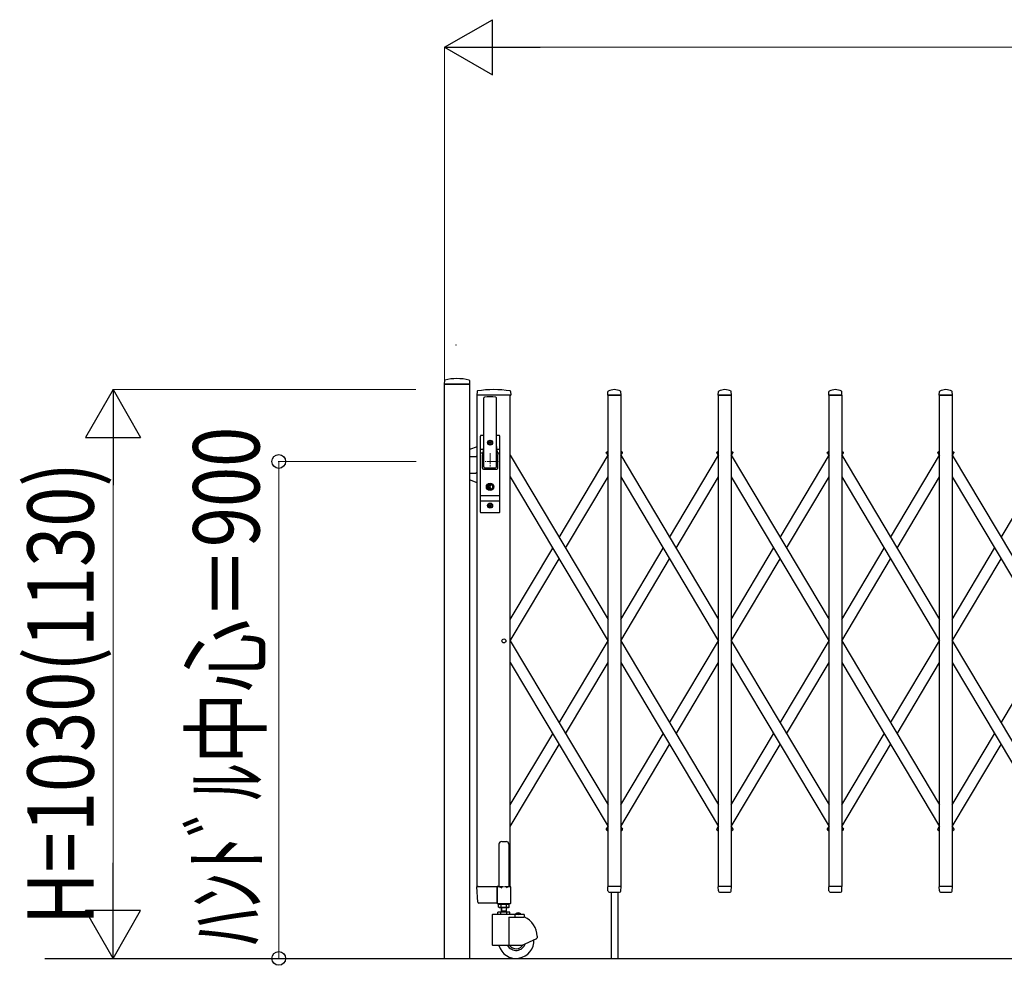
# Model space of a CAD drawing. Units: millimetres. Extents: x 0 to 33640, y 0 to 23760.
# Drawn here: x 13363 to 15145, y 10648 to 12360 of the extents above; entities that cross this region are included whole.
import ezdxf

# ---------------------------------------------------------------- set-up
doc = ezdxf.new("R2010")
doc.units = ezdxf.units.MM
doc.header["$PDSIZE"] = 0.05
doc.linetypes.add('YCENTER_1', pattern=[13, 10, -1, 1, -1])
for name, color, linetype, lineweight in [('YKK_12', 2, 'Continuous', 13), ('YKK_13', 4, 'Continuous', 30), ('YKK_A1', 4, 'Continuous', 30), ('YKK_D', 6, 'Continuous', 13)]:
    doc.layers.add(name, color=color, linetype=linetype, lineweight=lineweight)
doc.styles.add('text-b', font='extslim2.shx', dxfattribs={"width": 0.8, "bigfont": 'extfont2.shx'})

msp = doc.modelspace()

# ---------------------------------------------------------------- linework, layer by layer
at = {"layer": 'YKK_12', "linetype": 'YCENTER_1', "ltscale": 2}
for p, q in [((14214.6, 11575), (14214.6, 11545)), ((14229.6, 11560), (14199.6, 11560))]:
    msp.add_line(p, q, dxfattribs=at)
at = {"layer": 'YKK_13'}
for p, q in [((14132, 11706.4), (14131.6, 11700.3)), ((14177.3, 11700), (14131.9, 11700)), ((14177.2, 11706.4), (14177.6, 11700.3)), ((14191, 11686.6), (14190.6, 11680.3)), ((14251.8, 11680), (14190.9, 11680)), ((14203.1, 11550), (14203.1, 11674.9)), ((14226.1, 11550), (14226.1, 11674.9)), ((14251.7, 11686.6), (14252.1, 11680.3)), ((14427.6, 11680.3), (14428, 11686.4)), ((14451.3, 11680), (14427.9, 11680)), ((14451.6, 11680.3), (14451.2, 11686.4)), ((14627.6, 11680.3), (14628, 11686.4)), ((14651.3, 11680), (14627.9, 11680)), ((14651.6, 11680.3), (14651.2, 11686.4)), ((14827.6, 11680.3), (14828, 11686.4)), ((14851.3, 11680), (14827.9, 11680)), ((14851.6, 11680.3), (14851.2, 11686.4)), ((15027.6, 11680.3), (15028, 11686.4)), ((15051.3, 11680), (15027.9, 11680)), ((15051.6, 11680.3), (15051.2, 11686.4)), ((14197.1, 11468), (14197.1, 11606)), ((14203.1, 11607), (14198.1, 11607)), ((14201.6, 11607), (14201.6, 11606.9)), ((14231.1, 11607), (14226.1, 11607)), ((14232.1, 11468), (14232.1, 11606)), ((14191.1, 11586.5), (14177.1, 11581.4)), ((14212.4, 11594.4), (14212.4, 11593.6)), ((14213.3, 11594.4), (14212.4, 11594.4)), ((14212.4, 11593.6), (14213.3, 11593.6)), ((14215, 11596.2), (14214.1, 11596.2)), ((14214.1, 11596.2), (14214.1, 11595.3)), ((14214.1, 11592.7), (14214.1, 11591.8)), ((14214.1, 11591.8), (14215, 11591.8)), ((14215, 11595.3), (14215, 11596.2)), ((14215, 11591.8), (14215, 11592.7)), ((14216.8, 11594.4), (14215.9, 11594.4)), ((14215.9, 11593.6), (14216.8, 11593.6)), ((14216.8, 11593.6), (14216.8, 11594.4)), ((14177.1, 11569), (14189.1, 11569)), ((14191.1, 11567), (14189.1, 11569)), ((14197.1, 11582.2), (14202.5, 11582.2)), ((14197.1, 11575.5), (14201.2, 11575.5)), ((14202.7, 11583.1), (14200.6, 11572.4)), ((14200.6, 11548), (14200.6, 11572)), ((14226.5, 11583.1), (14228.5, 11572.4)), ((14226.6, 11582.2), (14232.1, 11582.2)), ((14227.9, 11575.5), (14232.1, 11575.5)), ((14228.6, 11548), (14228.6, 11572)), ((14177.1, 11539), (14189.1, 11539)), ((14191.1, 11541), (14189.1, 11539)), ((14202.6, 11546), (14226.6, 11546)), ((14204.6, 11548.5), (14224.6, 11548.5)), ((14191.1, 11521.5), (14177.1, 11526.6)), ((14213.7, 11515.7), (14211.9, 11515)), ((14211.9, 11513), (14211.9, 11515)), ((14213.7, 11515.7), (14213.7, 11518.6)), ((14215.5, 11518.6), (14213.7, 11518.6)), ((14214.2, 11514.7), (14215.5, 11515.5)), ((14214.2, 11513.3), (14215.5, 11512.5)), ((14215.5, 11515.5), (14215.5, 11518.6)), ((14197.1, 11498.5), (14232.1, 11498.5)), ((14213.7, 11512.2), (14211.9, 11513)), ((14213.7, 11509.4), (14213.7, 11512.2)), ((14215.5, 11509.4), (14213.7, 11509.4)), ((14215.5, 11509.4), (14215.5, 11512.5)), ((14197.1, 11488.5), (14232.1, 11488.5)), ((14212.4, 11480.4), (14212.4, 11479.6)), ((14213.3, 11480.4), (14212.4, 11480.4)), ((14212.4, 11479.6), (14213.3, 11479.6)), ((14215, 11482.2), (14214.1, 11482.2)), ((14214.1, 11482.2), (14214.1, 11481.3)), ((14214.1, 11478.7), (14214.1, 11477.8)), ((14214.1, 11477.8), (14215, 11477.8)), ((14215, 11481.3), (14215, 11482.2)), ((14215, 11477.8), (14215, 11478.7)), ((14216.8, 11480.4), (14215.9, 11480.4)), ((14215.9, 11479.6), (14216.8, 11479.6)), ((14216.8, 11479.6), (14216.8, 11480.4)), ((14231.1, 11467), (14198.1, 11467)), ((14192.3, 10761.9), (14190.6, 10789.7)), ((14193.1, 10790), (14190.9, 10790)), ((14193.1, 10790), (14227.6, 10790)), ((14227.4, 10761.9), (14227.6, 10789.7)), ((14227.6, 10790), (14227.6, 10789.7)), ((14228.3, 10790), (14227.6, 10790)), ((14428, 10782.3), (14427.6, 10789.7)), ((14451.3, 10790), (14427.9, 10790)), ((14451.1, 10782.3), (14451.6, 10789.7)), ((14628, 10782.3), (14627.6, 10789.7)), ((14651.3, 10790), (14627.9, 10790)), ((14651.1, 10782.3), (14651.6, 10789.7)), ((14828, 10782.3), (14827.6, 10789.7)), ((14851.3, 10790), (14827.9, 10790)), ((14851.1, 10782.3), (14851.6, 10789.7)), ((15028, 10782.3), (15027.6, 10789.7)), ((15051.3, 10790), (15027.9, 10790)), ((15051.1, 10782.3), (15051.6, 10789.7)), ((14428, 10782.3), (14428.1, 10781.9)), ((14430.1, 10780), (14449.1, 10780)), ((14451.1, 10781.9), (14451.1, 10782.3)), ((14628, 10782.3), (14628.1, 10781.9)), ((14630.1, 10780), (14649.1, 10780)), ((14651.1, 10781.9), (14651.1, 10782.3)), ((14828, 10782.3), (14828.1, 10781.9)), ((14830.1, 10780), (14849.1, 10780)), ((14851.1, 10781.9), (14851.1, 10782.3)), ((15028, 10782.3), (15028.1, 10781.9)), ((15030.1, 10780), (15049.1, 10780)), ((15051.1, 10781.9), (15051.1, 10782.3)), ((14194.8, 10760), (14194.3, 10760)), ((14227.1, 10760), (14194.8, 10760)), ((14227.1, 10760), (14227.3, 10760.1)), ((14227.1, 10760), (14227.1, 10760)), ((14227.1, 10760), (14227.1, 10760)), ((14227.3, 10760.1), (14227.4, 10760.3)), ((14227.4, 10761.9), (14227.4, 10760.3))]:
    msp.add_line(p, q, dxfattribs=at)
at = {"layer": 'YKK_13', "ltscale": 0.5}
for p, q in [((14425.6, 11574.3), (14424.8, 11575.6)), ((14425.2, 11577), (14428.1, 11578.7)), ((14425.6, 11574.3), (14428.1, 11575.8)), ((14451.1, 11578.7), (14454, 11577)), ((14451.1, 11575.8), (14453.5, 11574.3)), ((14453.5, 11574.3), (14454.3, 11575.6)), ((14625.6, 11574.3), (14624.8, 11575.6)), ((14625.2, 11577), (14628.1, 11578.7)), ((14625.6, 11574.3), (14628.1, 11575.8)), ((14651.1, 11578.7), (14654, 11577)), ((14651.1, 11575.8), (14653.5, 11574.3)), ((14653.5, 11574.3), (14654.3, 11575.6)), ((14825.6, 11574.3), (14824.8, 11575.6)), ((14825.2, 11577), (14828.1, 11578.7)), ((14825.6, 11574.3), (14828.1, 11575.8)), ((14851.1, 11578.7), (14854, 11577)), ((14851.1, 11575.8), (14853.5, 11574.3)), ((14853.5, 11574.3), (14854.3, 11575.6)), ((15025.6, 11574.3), (15024.8, 11575.6)), ((15025.2, 11577), (15028.1, 11578.7)), ((15025.6, 11574.3), (15028.1, 11575.8)), ((15051.1, 11578.7), (15054, 11577)), ((15051.1, 11575.8), (15053.5, 11574.3)), ((15053.5, 11574.3), (15054.3, 11575.6)), ((14425.6, 10895.7), (14424.8, 10894.4)), ((14425.2, 10893), (14428.1, 10891.3)), ((14425.6, 10895.7), (14428.1, 10894.2)), ((14451.1, 10894.2), (14453.5, 10895.7)), ((14451.1, 10891.3), (14454, 10893)), ((14453.5, 10895.7), (14454.3, 10894.4)), ((14625.6, 10895.7), (14624.8, 10894.4)), ((14625.2, 10893), (14628.1, 10891.3)), ((14625.6, 10895.7), (14628.1, 10894.2)), ((14651.1, 10894.2), (14653.5, 10895.7)), ((14651.1, 10891.3), (14654, 10893)), ((14653.5, 10895.7), (14654.3, 10894.4)), ((14825.6, 10895.7), (14824.8, 10894.4)), ((14825.2, 10893), (14828.1, 10891.3)), ((14825.6, 10895.7), (14828.1, 10894.2)), ((14851.1, 10894.2), (14853.5, 10895.7)), ((14851.1, 10891.3), (14854, 10893)), ((14853.5, 10895.7), (14854.3, 10894.4)), ((15025.6, 10895.7), (15024.8, 10894.4)), ((15025.2, 10893), (15028.1, 10891.3)), ((15025.6, 10895.7), (15028.1, 10894.2)), ((15051.1, 10894.2), (15053.5, 10895.7)), ((15051.1, 10891.3), (15054, 10893)), ((15053.5, 10895.7), (15054.3, 10894.4)), ((14235.6, 10871.8), (14243.6, 10871.8)), ((14230.6, 10866.8), (14230.6, 10790.1)), ((14248.6, 10866.8), (14248.6, 10790.1)), ((14227.3, 10789.5), (14227.3, 10760.1)), ((14230.6, 10790.1), (14227.9, 10790.1)), ((14230.6, 10790.1), (14235.6, 10788.1)), ((14248.6, 10790.1), (14243.6, 10788.1)), ((14251.3, 10790.1), (14248.6, 10790.1)), ((14251.9, 10760.1), (14251.9, 10789.5)), ((14227.9, 10759.5), (14251.3, 10759.5))]:
    msp.add_line(p, q, dxfattribs=at)
at = {"layer": 'YKK_13'}
for centre, radius in [((14214.6, 11594), 4.5), ((14214.6, 11594), 4), ((14214.6, 11514), 6.7), ((14214.6, 11514), 6.6), ((14214.6, 11514), 5.3), ((14214.6, 11514), 4.6), ((14214.6, 11480), 4.5), ((14214.6, 11480), 4)]:
    msp.add_circle(centre, radius, dxfattribs=at)
for centre, radius, start, end in [((14154.6, 11620), 90, 75.9345, 104.0655), ((14131.9, 11700.3), 0.3, 176.5, 270), ((14133, 11706.3), 1, 104.0655, 176.5), ((14176.2, 11706.3), 1, 3.5, 75.9345), ((14177.3, 11700.3), 0.3, 270, 3.5), ((14190.9, 11680.3), 0.3, 176.5, 270), ((14192, 11686.6), 1, 99.3888, 176.5), ((14221.3, 11509), 181, 80.6112, 99.3888), ((14204.6, 11674.9), 1.5, 97.3187, 180), ((14214.6, 11597), 80, 82.6813, 97.3187), ((14224.6, 11674.9), 1.5, 0, 82.6813), ((14250.7, 11686.6), 1, 3.5, 80.6112), ((14251.8, 11680.3), 0.3, 270, 3.5), ((14427.9, 11680.3), 0.3, 176.5, 180), ((14427.9, 11680.3), 0.3, 180, 270), ((14429, 11686.4), 1, 117.6601, 176.5), ((14439.6, 11666.1), 23.9, 62.3399, 117.6601), ((14450.2, 11686.4), 1, 3.5, 62.3399), ((14451.3, 11680.3), 0.3, 270, 0), ((14451.3, 11680.3), 0.3, 0, 3.5), ((14627.9, 11680.3), 0.3, 176.5, 180), ((14627.9, 11680.3), 0.3, 180, 270), ((14629, 11686.4), 1, 117.6601, 176.5), ((14639.6, 11666.1), 23.9, 62.3399, 117.6601), ((14650.2, 11686.4), 1, 3.5, 62.3399), ((14651.3, 11680.3), 0.3, 270, 0), ((14651.3, 11680.3), 0.3, 0, 3.5), ((14827.9, 11680.3), 0.3, 176.5, 180), ((14827.9, 11680.3), 0.3, 180, 270), ((14829, 11686.4), 1, 117.6601, 176.5), ((14839.6, 11666.1), 23.9, 62.3399, 117.6601), ((14850.2, 11686.4), 1, 3.5, 62.3399), ((14851.3, 11680.3), 0.3, 270, 0), ((14851.3, 11680.3), 0.3, 0, 3.5), ((15027.9, 11680.3), 0.3, 176.5, 180), ((15027.9, 11680.3), 0.3, 180, 270), ((15029, 11686.4), 1, 117.6601, 176.5), ((15039.6, 11666.1), 23.9, 62.3399, 117.6601), ((15050.2, 11686.4), 1, 3.5, 62.3399), ((15051.3, 11680.3), 0.3, 270, 0), ((15051.3, 11680.3), 0.3, 0, 3.5), ((14198.1, 11606), 1, 90, 180), ((14231.1, 11606), 1, 0, 90), ((14183.1, 11586.9), 20, 348.9541, 0), ((14213.3, 11595.3), 0.88, 270, 0), ((14213.3, 11592.7), 0.88, 0, 90), ((14215.9, 11595.3), 0.88, 180, 270), ((14215.9, 11592.7), 0.88, 90, 180), ((14246.1, 11586.9), 20, 180, 191.0459), ((14202.6, 11572), 2, 168.9541, 180), ((14226.6, 11572), 2, 0, 23.8036), ((14204.6, 11550), 1.5, 180, 270), ((14224.6, 11550), 1.5, 270, 0), ((14202.6, 11548), 2, 180, 270), ((14226.6, 11548), 2, 270, 0), ((14214.6, 11514), 0.8, 121.8214, 238.1786), ((14213.3, 11481.3), 0.88, 270, 0), ((14213.3, 11478.7), 0.88, 0, 90), ((14215.9, 11481.3), 0.88, 180, 270), ((14215.9, 11478.7), 0.88, 90, 180), ((14198.1, 11468), 1, 180, 270), ((14231.1, 11468), 1, 270, 0), ((14190.9, 10789.7), 0.3, 90, 183.5), ((14427.9, 10789.7), 0.3, 90, 183.5), ((14451.3, 10789.7), 0.3, 356.5, 90), ((14627.9, 10789.7), 0.3, 90, 183.5), ((14651.3, 10789.7), 0.3, 356.5, 90), ((14827.9, 10789.7), 0.3, 90, 183.5), ((14851.3, 10789.7), 0.3, 356.5, 90), ((15027.9, 10789.7), 0.3, 90, 183.5), ((15051.3, 10789.7), 0.3, 356.5, 90), ((14430.1, 10782), 2, 183.5, 270), ((14449.1, 10782), 2, 270, 356.5), ((14630.1, 10782), 2, 183.5, 270), ((14649.1, 10782), 2, 270, 356.5), ((14830.1, 10782), 2, 183.5, 270), ((14849.1, 10782), 2, 270, 356.5), ((15030.1, 10782), 2, 183.5, 270), ((15049.1, 10782), 2, 270, 356.5), ((14194.3, 10762), 2, 183.5, 270)]:
    msp.add_arc(centre, radius, start, end, dxfattribs=at)
at = {"layer": 'YKK_13', "ltscale": 0.5}
for centre, radius, start, end in [((14425.7, 11576.1), 1, 120.7644, 210.7644), ((14453.5, 11576.1), 1, 329.2356, 59.2356), ((14625.7, 11576.1), 1, 120.7644, 210.7644), ((14653.5, 11576.1), 1, 329.2356, 59.2356), ((14825.7, 11576.1), 1, 120.7644, 210.7644), ((14853.5, 11576.1), 1, 329.2356, 59.2356), ((15025.7, 11576.1), 1, 120.7644, 210.7644), ((15053.5, 11576.1), 1, 329.2356, 59.2356), ((14425.7, 10893.9), 1, 149.2356, 239.2356), ((14453.5, 10893.9), 1, 300.7644, 30.7644), ((14625.7, 10893.9), 1, 149.2356, 239.2356), ((14653.5, 10893.9), 1, 300.7644, 30.7644), ((14825.7, 10893.9), 1, 149.2356, 239.2356), ((14853.5, 10893.9), 1, 300.7644, 30.7644), ((15025.7, 10893.9), 1, 149.2356, 239.2356), ((15053.5, 10893.9), 1, 300.7644, 30.7644), ((14235.6, 10866.8), 5, 90, 180), ((14243.6, 10866.8), 5, 0, 90), ((14227.9, 10789.5), 0.6, 90, 180), ((14251.3, 10789.5), 0.6, 0, 90), ((14227.9, 10760.1), 0.6, 180, 270), ((14251.3, 10760.1), 0.6, 270, 0)]:
    msp.add_arc(centre, radius, start, end, dxfattribs=at)
at = {"layer": 'YKK_A1'}
for p, q in [((14132.1, 10660), (14132.1, 11700)), ((14132.1, 11700), (14177.1, 11700)), ((14177.1, 11700), (14177.1, 10660)), ((14428.1, 11680), (14451.1, 11680)), ((14428.1, 10790), (14428.1, 11680)), ((14451.1, 11680), (14451.1, 10790)), ((14628.1, 11680), (14651.1, 11680)), ((14628.1, 10790), (14628.1, 11680)), ((14651.1, 11680), (14651.1, 10790)), ((14828.1, 11680), (14851.1, 11680)), ((14828.1, 10790), (14828.1, 11680)), ((14851.1, 11680), (14851.1, 10790)), ((15028.1, 11680), (15051.1, 11680)), ((15028.1, 10790), (15028.1, 11680)), ((15051.1, 11680), (15051.1, 10790)), ((14251.1, 11571.2), (14428.1, 11273.9)), ((14339.6, 11422.5), (14428.1, 11571.2)), ((14425.9, 11574.5), (14428.1, 11575.8)), ((14425.9, 11574.5), (14428.1, 11570.7)), ((14451.1, 11575.8), (14453.3, 11574.5)), ((14451.1, 11575.8), (14453.3, 11574.5)), ((14451.1, 11570.7), (14453.3, 11574.5)), ((14451.1, 11571.2), (14628.1, 11273.9)), ((14539.6, 11422.5), (14628.1, 11571.2)), ((14625.9, 11574.5), (14628.1, 11575.8)), ((14625.9, 11574.5), (14628.1, 11570.7)), ((14651.1, 11575.8), (14653.3, 11574.5)), ((14651.1, 11575.8), (14653.3, 11574.5)), ((14651.1, 11570.7), (14653.3, 11574.5)), ((14651.1, 11571.2), (14828.1, 11273.9)), ((14739.6, 11422.5), (14828.1, 11571.2)), ((14825.9, 11574.5), (14828.1, 11575.8)), ((14825.9, 11574.5), (14828.1, 11570.7)), ((14851.1, 11575.8), (14853.3, 11574.5)), ((14851.1, 11575.8), (14853.3, 11574.5)), ((14851.1, 11570.7), (14853.3, 11574.5)), ((14851.1, 11571.2), (15028.1, 11273.9)), ((14939.6, 11422.5), (15028.1, 11571.2)), ((15025.9, 11574.5), (15028.1, 11575.8)), ((15025.9, 11574.5), (15028.1, 11570.7)), ((15051.1, 11575.8), (15053.3, 11574.5)), ((15051.1, 11575.8), (15053.3, 11574.5)), ((15051.1, 11570.7), (15053.3, 11574.5)), ((15051.1, 11571.2), (15228.1, 11273.9)), ((15139.6, 11422.5), (15228.1, 11571.2)), ((14251.1, 11532.1), (14428.1, 11234.8)), ((14351.2, 11403), (14428.1, 11532.1)), ((14451.1, 11532.1), (14628.1, 11234.8)), ((14551.2, 11403), (14628.1, 11532.1)), ((14651.1, 11532.1), (14828.1, 11234.8)), ((14751.2, 11403), (14828.1, 11532.1)), ((14851.1, 11532.1), (15028.1, 11234.8)), ((14951.2, 11403), (15028.1, 11532.1)), ((15051.1, 11532.1), (15228.1, 11234.8)), ((14251.1, 11273.9), (14327.9, 11403)), ((14451.1, 11273.9), (14527.9, 11403)), ((14651.1, 11273.9), (14727.9, 11403)), ((14851.1, 11273.9), (14927.9, 11403)), ((15051.1, 11273.9), (15127.9, 11403)), ((14251.2, 11235), (14339.6, 11383.4)), ((14451.2, 11235), (14539.6, 11383.4)), ((14651.2, 11235), (14739.6, 11383.4)), ((14851.2, 11235), (14939.6, 11383.4)), ((15051.2, 11235), (15139.6, 11383.4)), ((14251.1, 11235.2), (14428.1, 10937.9)), ((14339.6, 11086.6), (14428.1, 11235.2)), ((14451.1, 11235.2), (14628.1, 10937.9)), ((14539.6, 11086.6), (14628.1, 11235.2)), ((14651.1, 11235.2), (14828.1, 10937.9)), ((14739.6, 11086.6), (14828.1, 11235.2)), ((14851.1, 11235.2), (15028.1, 10937.9)), ((14939.6, 11086.6), (15028.1, 11235.2)), ((15051.1, 11235.2), (15228.1, 10937.9)), ((15139.6, 11086.6), (15228.1, 11235.2)), ((14251.1, 11196.1), (14428.1, 10898.8)), ((14351.2, 11067), (14428.1, 11196.1)), ((14451.1, 11196.1), (14628.1, 10898.8)), ((14551.2, 11067), (14628.1, 11196.1)), ((14651.1, 11196.1), (14828.1, 10898.8)), ((14751.2, 11067), (14828.1, 11196.1)), ((14851.1, 11196.1), (15028.1, 10898.8)), ((14951.2, 11067), (15028.1, 11196.1)), ((15051.1, 11196.1), (15228.1, 10898.8)), ((14251.1, 10937.9), (14327.9, 11067)), ((14451.1, 10937.9), (14527.9, 11067)), ((14651.1, 10937.9), (14727.9, 11067)), ((14851.1, 10937.9), (14927.9, 11067)), ((15051.1, 10937.9), (15127.9, 11067)), ((14251.1, 10898.8), (14339.6, 11047.5)), ((14451.1, 10898.8), (14539.6, 11047.5)), ((14651.1, 10898.8), (14739.6, 11047.5)), ((14851.1, 10898.8), (14939.6, 11047.5)), ((15051.1, 10898.8), (15139.6, 11047.5)), ((14425.9, 10895.5), (14428.1, 10899.3)), ((14425.9, 10895.5), (14428.1, 10894.2)), ((14451.1, 10899.3), (14453.3, 10895.5)), ((14451.1, 10894.2), (14453.3, 10895.5)), ((14451.1, 10894.2), (14453.3, 10895.5)), ((14625.9, 10895.5), (14628.1, 10899.3)), ((14625.9, 10895.5), (14628.1, 10894.2)), ((14651.1, 10899.3), (14653.3, 10895.5)), ((14651.1, 10894.2), (14653.3, 10895.5)), ((14651.1, 10894.2), (14653.3, 10895.5)), ((14825.9, 10895.5), (14828.1, 10899.3)), ((14825.9, 10895.5), (14828.1, 10894.2)), ((14851.1, 10899.3), (14853.3, 10895.5)), ((14851.1, 10894.2), (14853.3, 10895.5)), ((14851.1, 10894.2), (14853.3, 10895.5)), ((15025.9, 10895.5), (15028.1, 10899.3)), ((15025.9, 10895.5), (15028.1, 10894.2)), ((15051.1, 10899.3), (15053.3, 10895.5)), ((15051.1, 10894.2), (15053.3, 10895.5)), ((15051.1, 10894.2), (15053.3, 10895.5)), ((14451.1, 10790), (14428.1, 10790)), ((14651.1, 10790), (14628.1, 10790)), ((14851.1, 10790), (14828.1, 10790)), ((15051.1, 10790), (15028.1, 10790)), ((14433.6, 10780), (14433.6, 10660)), ((14445.6, 10780), (14445.6, 10660)), ((14229.8, 10757.4), (14231.1, 10758.2)), ((14229.8, 10753), (14229.8, 10757.4)), ((14229.8, 10753), (14231.1, 10752.2)), ((14231, 10760), (14231, 10758.2)), ((14231, 10758.2), (14248.2, 10758.2)), ((14248.1, 10758.2), (14231.1, 10758.2)), ((14248.1, 10752.2), (14231.1, 10752.2)), ((14234.6, 10752.2), (14234.6, 10744)), ((14234.7, 10753), (14234.7, 10757.4)), ((14235.4, 10752.2), (14235.4, 10746)), ((14243.8, 10752.2), (14243.8, 10746)), ((14244.5, 10753), (14244.5, 10757.4)), ((14244.6, 10744), (14244.6, 10752.2)), ((14249.4, 10757.4), (14248.1, 10758.2)), ((14249.4, 10753), (14248.1, 10752.2)), ((14248.2, 10758.2), (14248.2, 10760)), ((14249.4, 10753), (14249.4, 10757.4)), ((14218.6, 10739), (14218.6, 10684.5)), ((14219.6, 10740), (14275.6, 10740)), ((14250.6, 10744), (14228.6, 10744)), ((14228.6, 10740), (14228.6, 10744)), ((14234.1, 10740), (14234.1, 10744)), ((14234.6, 10746), (14244.6, 10746)), ((14235.4, 10746), (14234.6, 10744.6)), ((14243.8, 10746), (14244.6, 10744.6)), ((14245.1, 10740), (14245.1, 10744)), ((14248.5, 10735), (14248.5, 10683.5)), ((14248.6, 10735), (14276.6, 10735)), ((14250.6, 10740), (14250.6, 10744)), ((14259.2, 10739), (14259.2, 10735)), ((14270.3, 10740.5), (14260.9, 10740.5)), ((14260.9, 10740), (14260.9, 10740.5)), ((14270.3, 10740), (14260.9, 10740)), ((14263.5, 10742.2), (14264.4, 10740.2)), ((14264.4, 10740.2), (14265.6, 10739.6)), ((14266.7, 10740.2), (14265.6, 10739.6)), ((14267.7, 10742.2), (14266.7, 10740.2)), ((14270.3, 10740), (14270.3, 10740.5)), ((14276.6, 10739), (14276.6, 10735)), ((14271.6, 10683.5), (14299, 10696.3)), ((14299.6, 10700.1), (14299.6, 10697.2)), ((14271.6, 10683.5), (14219.6, 10683.5)), ((13408.4, 10660), (19279.1, 10660))]:
    msp.add_line(p, q, dxfattribs=at)
at = {"layer": 'YKK_A1', "ltscale": 2}
for p, q in [((14191.1, 10790), (14191.1, 11680)), ((14251.1, 11680), (14191.1, 11680)), ((14251.1, 10790), (14251.1, 11680)), ((14191.1, 10790), (14238.7, 10790)), ((14240.5, 10790), (14251.1, 10790))]:
    msp.add_line(p, q, dxfattribs=at)
msp.add_circle((14239.6, 11235), 3.65, dxfattribs=at)
at = {"layer": 'YKK_A1'}
for centre, radius, start, end in [((14232.2, 10753.9), 4.34, 55.6158, 124.3842), ((14232.2, 10756.5), 4.34, 235.6158, 304.3842), ((14239.6, 10742), 16.2, 72.412, 107.588), ((14239.6, 10768.4), 16.2, 252.412, 287.588), ((14246.9, 10753.9), 4.34, 55.6158, 124.3842), ((14246.9, 10756.5), 4.34, 235.6158, 304.3842), ((14219.6, 10739), 1, 90, 180), ((14258.2, 10739), 1, 0, 90), ((14265.6, 10736), 6.55, 44.127, 135.873), ((14275.6, 10739), 1, 0, 90), ((14261.6, 10700.1), 38, 0, 66.7504), ((14261.6, 10692.5), 32.5, 196.0766, 2.6035), ((14298.6, 10697.2), 1, 295, 0), ((14219.6, 10684.5), 1, 180, 270), ((14261.6, 10692.5), 18, 210, 341.5326), ((14261.6, 10692.5), 15, 216.8699, 329.3577)]:
    msp.add_arc(centre, radius, start, end, dxfattribs=at)
at = {"layer": 'YKK_D', "lineweight": -2}
for p, q in [((14132.1, 12310), (14218.7, 12360)), ((14218.7, 12260), (14218.7, 12360)), ((14132.1, 12310), (14218.7, 12260)), ((14132.1, 12310), (14305.3, 12310)), ((13532.1, 11690), (13482.1, 11603.4)), ((13532.1, 11690), (13582.1, 11603.4)), ((13532.1, 11690), (13532.1, 11516.8)), ((13482.1, 11603.4), (13582.1, 11603.4)), ((13532.1, 10660), (13532.1, 10833.2)), ((13532.1, 10660), (13482.1, 10746.6)), ((13582.1, 10746.6), (13482.1, 10746.6)), ((13532.1, 10660), (13582.1, 10746.6))]:
    msp.add_line(p, q, dxfattribs=at)
at = {"layer": 'YKK_D'}
for p, q in [((14132.1, 11701), (14132.1, 12311)), ((18247.1, 12310), (14232.1, 12310)), ((14080.1, 11690), (13531.1, 11690)), ((13532.1, 11590), (13532.1, 10760)), ((14081.1, 11560), (13831.1, 11560)), ((13832.1, 11560), (13832.1, 10660)), ((14129.1, 10660), (13531.1, 10660)), ((14129.1, 10660), (13831.1, 10660))]:
    msp.add_line(p, q, dxfattribs=at)
at = {"layer": 'YKK_D', "linetype": 'ByBlock', "lineweight": -2}
for centre in [(13832.1, 11560), (13832.1, 10660)]:
    msp.add_circle(centre, 12.5, dxfattribs=at)
at = {"layer": 'YKK_D'}
msp.add_point((14152.7, 11770.8), dxfattribs=at)

# ---------------------------------------------------------------- texts
at = {"layer": 'YKK_D', "style": 'text-b', "width": 0.8}
for s, p in [('ﾊﾝﾄﾞﾙ中心＝900', (13797.1, 10684.4)), ('H=1030(1130)', (13497.1, 10720.6))]:
    msp.add_text(s, height=120, rotation=90, dxfattribs=at).set_placement(p)

doc.saveas('drawing.dxf')
